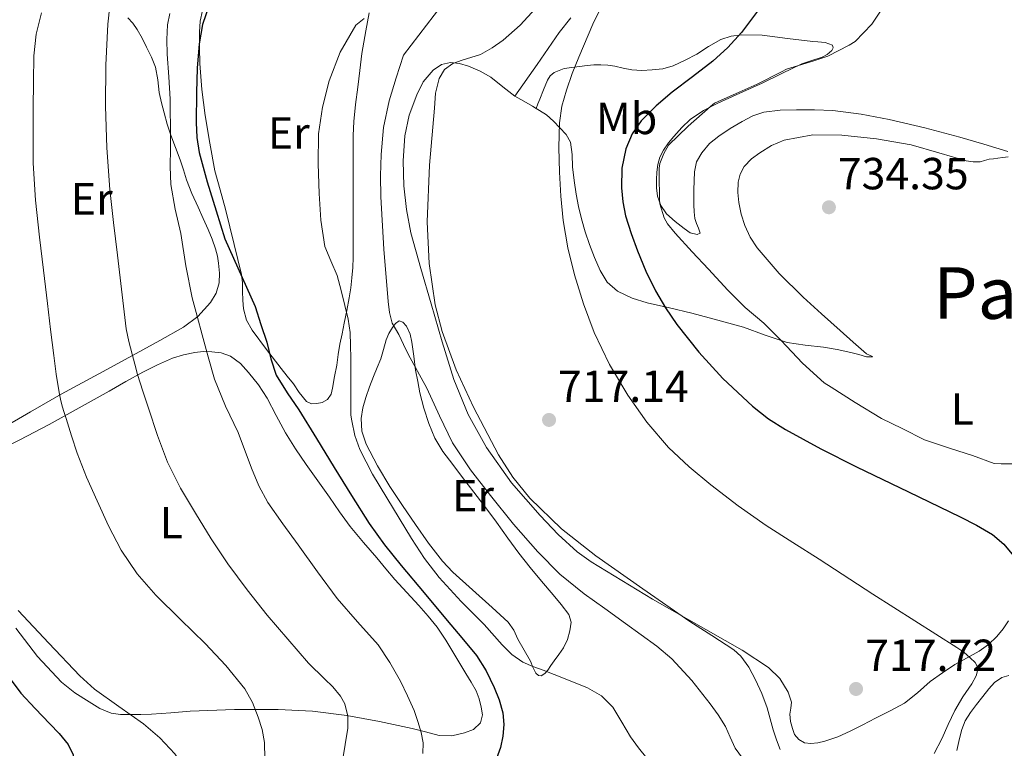
# Model space of a CAD drawing. Extents: x 539398 to 546263, y 714873 to 719542.
# Drawn here: x 542291 to 542511, y 715676 to 715838 of the extents above; entities that cross this region are included whole.
import ezdxf
from ezdxf.enums import TextEntityAlignment as Align

# ---------------------------------------------------------------- set-up
doc = ezdxf.new("R2010")
doc.units = 0
doc.header["$MEASUREMENT"] = 0
for name, color, linetype in [('Nivel 36', 7, 'Continuous'), ('Nivel 37', 7, 'Continuous'), ('Nivel 4', 7, 'Continuous'), ('Nivel 41', 7, 'Continuous'), ('Nivel 45', 7, 'Continuous'), ('Nivel 5', 7, 'Continuous'), ('Nivel 7', 7, 'Continuous')]:
    doc.layers.add(name, color=color, linetype=linetype)
doc.styles.add('Style-arial', font='arial.shx', dxfattribs={"bigfont": 'arialbig.shx'})
doc.styles.add('Style-arialn', font='arialn.shx', dxfattribs={"bigfont": 'arialnbig.shx'})
doc.styles.add('Style-times', font='times.shx', dxfattribs={"bigfont": 'timesbig.shx'})

# ---------------------------------------------------------------- blocks, each defined once
blk = doc.blocks.new('5PATER')
at = {"layer": 'Nivel 7', "linetype": 'Continuous', "lineweight": 0}
h = blk.add_hatch(color=53, dxfattribs=at)
edge = h.paths.add_edge_path()
edge.add_ellipse((0, 0), major_axis=(-1.095731442945027, -1.110710700472634), ratio=0.9994222409660316, start_angle=0, end_angle=360)

msp = doc.modelspace()

# ---------------------------------------------------------------- linework, layer by layer
at = {"layer": 'Nivel 36', "color": 92, "linetype": 'Continuous', "lineweight": 0}
for points in [[(542334.8770000001, 715804.2660000001, 701.164), (542333.8049999999, 715810.4180000001, 701.004), (542332.733, 715816.5700000001, 700.844), (542331.9950000001, 715822.328, 700.617), (542331.5490000001, 715828.122, 700.38), (542331.439, 715831.632, 700.297), (542331.4850000001, 715835.146, 700.2520000000001), (542331.639, 715837.5630000001, 700.24), (542332.125, 715839.962, 700.236)], [(542369.271, 715839.4750000001, 704.941), (542368.5249999999, 715835.4180000001, 705.26), (542368.0689999999, 715832.913, 705.487), (542367.6610000001, 715830.3940000001, 705.708), (542367.1769999999, 715826.6270000001, 705.738), (542366.733, 715822.858, 705.724), (542366.2620000001, 715819.027, 705.916), (542365.8530000001, 715815.1939999999, 706.1080000000001), (542365.7220000001, 715812.118, 706.26), (542365.7250000001, 715809.034, 706.412), (542365.7250000001, 715805.9780000001, 706.541), (542365.7250000001, 715802.922, 706.62), (542365.7250000001, 715798.81, 706.663), (542365.7250000001, 715794.6980000001, 706.684), (542365.7250000001, 715792.0179999999, 706.701), (542365.7250000001, 715789.338, 706.684), (542365.7250000001, 715787.1200000001, 706.557), (542365.7250000001, 715784.906, 706.364), (542365.648, 715782.652, 706.173), (542365.453, 715780.4099999999, 705.948), (542365.1780000001, 715778.1810000001, 705.4970000000001), (542364.8130000001, 715775.962, 705.052), (542364.2760000001, 715773.122, 704.756), (542363.7250000001, 715770.2820000001, 704.476), (542363.25, 715767.9310000001, 704.2520000000001), (542362.781, 715765.578, 704.028), (542362.398, 715763.2609999999, 703.8050000000001), (542362.0449999999, 715760.9380000001, 703.58), (542361.587, 715758.368, 703.414), (542361.085, 715755.8019999999, 703.1800000000001), (542360.781, 715754.4750000001, 702.91), (542359.9809999999, 715753.2579999999, 702.604), (542358.8230000001, 715752.581, 702.364), (542357.645, 715752.362, 702.124), (542356.4569999999, 715752.31, 701.6750000000001), (542355.3090000001, 715752.81, 701.292), (542353.717, 715754.791, 701.113), (542352.413, 715756.7779999999, 700.988), (542351.0360000001, 715758.473, 700.899), (542349.6610000001, 715760.1699999999, 700.796), (542346.369, 715764.378, 700.322), (542343.1969999999, 715768.682, 699.692), (542341.9340000001, 715770.9709999999, 699.293), (542341.3090000001, 715773.4979999999, 698.908), (542341.156, 715775.4180000001, 698.788), (542341.037, 715777.338, 698.812), (542341.0260000001, 715779.2479999999, 698.907), (542340.845, 715781.146, 699.068), (542340.023, 715784.5, 699.461), (542339.1969999999, 715787.818, 699.868), (542338.2509999999, 715791.77, 700.47), (542337.2450000001, 715795.7220000001, 700.892), (542336.061, 715799.994, 701.028), (542334.8770000001, 715804.2660000001, 701.164)], [(542315.4850000001, 715838.3300000001, 691.0360000000001), (542316.5860000001, 715837.1329999999, 691.702), (542317.5970000001, 715835.754, 692.188), (542318.6680000001, 715833.804, 692.429), (542319.645, 715831.818, 692.636), (542320.7420000001, 715829.595, 693.027), (542321.6769999999, 715827.3060000001, 693.404), (542322.149, 715824.507, 693.775), (542322.493, 715821.6740000001, 694.092), (542323.0179999999, 715819.412, 694.258), (542323.5970000001, 715817.162, 694.428), (542324.2949999999, 715814.6699999999, 694.719), (542325.101, 715812.2180000001, 695.004), (542326.149, 715809.442, 695.292), (542327.1969999999, 715806.666, 695.58)], [(542414.2590000001, 715838.3489999999, 719.7570000000001), (542411.629, 715835.034, 719.388), (542406.693, 715827.9380000001, 718.3480000000001), (542401.757, 715820.842, 717.308)], [(542406.5190000001, 715818.1429999999, 719.018), (542406.906, 715819.156, 719.187), (542407.2930000001, 715820.1699999999, 719.356), (542408.173, 715822.298, 719.652), (542409.0530000001, 715824.426, 719.948), (542409.6499999999, 715825.382, 720.0500000000001), (542410.5079999999, 715826.1140000001, 720.073), (542412.7760000001, 715827.041, 719.991), (542417.885, 715827.7220000001, 720.076), (542419.3770000001, 715827.8389999999, 720.452), (542420.8770000001, 715827.8500000001, 720.844), (542422.4539999999, 715827.7579999999, 721.109), (542424.0290000001, 715827.594, 721.356), (542425.9070000001, 715827.1510000001, 721.6370000000001), (542427.7890000001, 715826.7139999999, 721.916), (542430.065, 715826.601, 722.24), (542432.3489999999, 715826.73, 722.556), (542434.703, 715826.9950000001, 722.825), (542437.021, 715827.6100000001, 723.02), (542439.713, 715828.8670000001, 723.186), (542442.2849999999, 715830.2660000001, 723.34), (542444.9439999999, 715831.942, 723.577), (542447.693, 715833.53, 723.884), (542449.9269999999, 715834.26, 724.183), (542452.236, 715834.5730000001, 724.564), (542456.845, 715834.4580000001, 725.5), (542462.4979999999, 715833.7339999999, 727.1080000000001), (542468.173, 715833.034, 728.62), (542469.2450000001, 715833.0179999999, 728.812), (542470.909, 715832.8119999999, 729.1320000000001), (542472.5090000001, 715832.2180000001, 729.452), (542472.6869999999, 715831.6540000001, 729.562), (542472.365, 715831.034, 729.66), (542471.3670000001, 715830.19, 729.78), (542470.237, 715829.5460000001, 729.82), (542467.9580000001, 715828.851, 729.867), (542465.7250000001, 715828.0900000001, 729.884), (542461.287, 715825.943, 729.843), (542456.845, 715823.8019999999, 729.804), (542451.9040000001, 715821.5460000001, 729.784), (542446.9569999999, 715819.29, 729.868), (542443.8030000001, 715817.6640000001, 730.0070000000001), (542440.845, 715815.6740000001, 730.1560000000001), (542438.9410000001, 715813.881, 730.288), (542437.213, 715811.9140000001, 730.38), (542435.976, 715810.4380000001, 730.391), (542434.845, 715808.858, 730.3960000000001), (542434.0730000001, 715807.297, 730.404), (542433.6129999999, 715805.6259999999, 730.412), (542433.3940000001, 715803.9709999999, 730.415), (542433.3090000001, 715802.314, 730.412), (542433.3219999999, 715800.442, 730.405), (542433.5490000001, 715798.5700000001, 730.3960000000001), (542434.274, 715796.476, 730.393), (542435.581, 715794.666, 730.364), (542437.487, 715792.9380000001, 730.267), (542439.4850000001, 715791.3700000001, 730.1560000000001), (542440.8289999999, 715790.426, 730.092), (542442.381, 715790.01, 730.092), (542443.0530000001, 715790.314, 730.092), (542442.669, 715791.466, 730.092), (542442.2409999999, 715792.5150000001, 730.0980000000001), (542441.869, 715793.594, 730.1080000000001), (542441.6799999999, 715795.1259999999, 730.118), (542441.6769999999, 715796.666, 730.124), (542441.6740000001, 715798.3459999999, 730.124), (542441.6769999999, 715800.0260000001, 730.124), (542441.699, 715802.0179999999, 730.124), (542441.757, 715804.01, 730.124), (542442.2479999999, 715806.2050000001, 730.024), (542443.389, 715808.25, 729.884), (542445.142, 715810.304, 729.802), (542447.1810000001, 715811.994, 729.772), (542449.73, 715813.703, 729.815), (542452.381, 715815.2420000001, 729.916), (542454.756, 715816.4850000001, 730.037), (542457.2609999999, 715817.338, 730.188), (542460.8770000001, 715817.7420000001, 730.48), (542464.5090000001, 715817.818, 730.78), (542468.561, 715817.851, 730.9110000000001), (542472.605, 715817.69, 731.052), (542478.935, 715816.8900000001, 731.698), (542485.1969999999, 715815.658, 732.364), (542493.098, 715813.7949999999, 732.991), (542500.9569999999, 715811.7380000001, 733.404), (542506.284, 715810.1540000001, 733.541), (542511.5970000001, 715808.5700000001, 733.676)], [(542401.757, 715820.842, 717.308), (542399.0730000001, 715822.946, 716.523), (542396.3970000001, 715825.1300000001, 715.916), (542394.0149999999, 715826.4580000001, 715.542), (542391.453, 715827.5619999999, 715.2280000000001), (542389.4299999999, 715828.182, 715.033), (542387.389, 715828.378, 714.844), (542385.3870000001, 715827.898, 714.649), (542383.517, 715826.6340000001, 714.492), (542381.3470000001, 715824.0689999999, 714.441), (542379.9010000001, 715821.1939999999, 714.508), (542378.2320000001, 715816.658, 714.601), (542377.229, 715812.01, 714.716), (542376.8319999999, 715806.446, 714.958), (542377.021, 715800.8900000001, 715.148), (542377.5830000001, 715795.6130000001, 715.172), (542378.5889999999, 715790.3940000001, 715.164), (542380.7890000001, 715782.476, 715.141), (542383.0689999999, 715774.602, 715.116), (542385.584, 715766.1340000001, 715.1), (542388.189, 715757.69, 715.052), (542391.3130000001, 715749.9469999999, 714.958), (542395.405, 715742.5860000001, 714.86), (542401.0090000001, 715734.6810000001, 714.748), (542407.405, 715727.402, 714.636), (542411.415, 715723.2010000001, 714.607), (542415.6529999999, 715719.3189999999, 714.66), (542418.7649999999, 715717.1140000001, 714.748), (542425.581, 715712.9380000001, 714.98), (542432.3970000001, 715708.7620000001, 715.212), (542452.4369999999, 715697.4180000001, 715.708), (542458.253, 715693.4979999999, 715.82), (542460.8049999999, 715691.108, 715.832), (542462.6270000001, 715688.044, 715.8240000000001), (542463.3729999999, 715685.8019999999, 715.82), (542463.24, 715684.45, 715.82), (542463.0050000001, 715683.098, 715.82), (542463.209, 715681.52, 715.831), (542463.5970000001, 715679.946, 715.852), (542464.098, 715678.625, 715.8770000000001), (542465.021, 715677.466, 715.948), (542466.338, 715676.7550000001, 716.071), (542467.709, 715676.602, 716.2040000000001), (542469.2679999999, 715676.7350000001, 716.359), (542470.8130000001, 715677.098, 716.508), (542473.699, 715678.101, 716.708), (542476.477, 715679.3060000001, 716.876), (542479.297, 715680.7849999999, 717.113), (542482.1089999999, 715682.2660000001, 717.356), (542485.3670000001, 715683.898, 717.3340000000001), (542488.605, 715685.5619999999, 717.3720000000001), (542491.5160000001, 715687.8630000001, 717.946), (542494.2849999999, 715690.378, 718.572), (542497.031, 715692.3530000001, 718.9590000000001), (542499.837, 715694.2339999999, 719.3720000000001), (542502.5349999999, 715695.689, 719.943), (542505.2450000001, 715697.146, 720.54), (542507.317, 715698.693, 720.868), (542509.1969999999, 715700.4739999999, 721.196), (542510.5900000001, 715702.115, 721.706), (542511.7890000001, 715703.9140000001, 722.2040000000001)], [(542406.5190000001, 715818.1429999999, 719.018), (542405.693, 715818.6340000001, 718.844), (542403.72, 715819.7320000001, 718.107), (542401.757, 715820.842, 717.308)], [(542490.061, 715810.0419999999, 734.668), (542482.335, 715811.3929999999, 734.683), (542474.5889999999, 715812.2180000001, 734.668), (542468.189, 715812.2209999999, 734.711), (542461.7890000001, 715811.0819999999, 734.812), (542458.9569999999, 715809.9110000001, 735.033), (542456.3330000001, 715808.2820000001, 735.244), (542454.479, 715806.909, 735.268), (542452.8770000001, 715805.1939999999, 735.2760000000001), (542451.966, 715803.4990000001, 735.2760000000001), (542451.5490000001, 715801.69, 735.2760000000001), (542451.45, 715799.439, 735.2760000000001), (542451.6610000001, 715797.1939999999, 735.2760000000001), (542452.179, 715794.611, 735.2760000000001), (542452.973, 715792.074, 735.2760000000001), (542454.163, 715789.4450000001, 735.253), (542455.7409999999, 715787.05, 735.196), (542460.6880000001, 715781.3389999999, 734.854), (542465.9809999999, 715776.0900000001, 734.2040000000001), (542470.111, 715772.3570000001, 733.5310000000001), (542474.253, 715768.6340000001, 732.828), (542477.183, 715766.0279999999, 732.5210000000001), (542480.125, 715763.4340000001, 732.028), (542481.432, 715762.8659999999, 731.755), (542481.4210000001, 715762.7620000001, 731.66), (542480.125, 715762.81, 731.3240000000001), (542478.396, 715763.3019999999, 730.9970000000001), (542476.6529999999, 715763.77, 730.764), (542473.6200000001, 715764.3900000001, 730.384), (542470.5730000001, 715764.9539999999, 729.996), (542466.4850000001, 715765.398, 729.349), (542462.413, 715765.946, 728.7), (542457.5490000001, 715767.6000000001, 728.109), (542452.733, 715769.3700000001, 727.548), (542446.953, 715770.956, 726.6800000000001), (542441.1810000001, 715772.4739999999, 725.644), (542436.1880000001, 715773.665, 724.293), (542431.213, 715774.8260000001, 722.94), (542427.8970000001, 715775.8330000001, 722.403), (542424.6370000001, 715777.402, 722.124), (542422.3489999999, 715779.4240000001, 722.025), (542420.7649999999, 715781.994, 721.98), (542419.469, 715784.8840000001, 721.98), (542418.365, 715787.834, 721.98), (542417.425, 715790.6710000001, 721.979), (542416.5889999999, 715793.53, 721.948), (542415.943, 715796.27, 721.688), (542415.4210000001, 715799.034, 721.34), (542414.986, 715802.0619999999, 721.083), (542414.605, 715805.098, 720.86), (542414.507, 715807.879, 720.7040000000001), (542414.189, 715810.6499999999, 720.556), (542413.172, 715812.3489999999, 720.457), (542411.757, 715813.8019999999, 720.284), (542410.3659999999, 715815.3219999999, 719.919), (542408.8289999999, 715816.682, 719.5), (542407.264, 715817.7010000001, 719.1750000000001), (542406.5190000001, 715818.1429999999, 719.018)], [(542511.709, 715807.354, 734.0600000000001), (542510.5419999999, 715807.1840000001, 734.1220000000001), (542509.3729999999, 715807.034, 734.188), (542508.405, 715806.936, 734.2520000000001), (542507.4369999999, 715806.842, 734.316), (542506.442, 715806.5549999999, 734.395), (542505.453, 715806.2660000001, 734.46), (542503.909, 715806.24, 734.494), (542502.365, 715806.4739999999, 734.508), (542496.229, 715808.2679999999, 734.593), (542490.061, 715810.0419999999, 734.668)], [(542327.1969999999, 715806.666, 695.58), (542327.869, 715804.4580000001, 695.916), (542328.541, 715802.25, 696.2520000000001), (542329.7649999999, 715799.159, 696.53), (542331.1810000001, 715796.122, 696.668), (542332.2930000001, 715793.6259999999, 696.836), (542333.405, 715791.1300000001, 696.988), (542334.274, 715789.0120000001, 697.0310000000001), (542335.0530000001, 715786.842, 697.0360000000001), (542335.452, 715785.2450000001, 697.078), (542335.709, 715783.6259999999, 697.116), (542335.9199999999, 715781.4369999999, 697.017), (542335.821, 715779.2420000001, 696.78), (542335.1640000001, 715776.9680000001, 696.491), (542333.9010000001, 715774.906, 695.996), (542331.1070000001, 715771.78, 694.765), (542327.885, 715769.3859999999, 693.532), (542322.6440000001, 715766.44, 691.731), (542317.3729999999, 715763.53, 689.932), (542309.021, 715758.9890000001, 687.152), (542300.669, 715754.442, 684.428), (542293.8360000001, 715750.5349999999, 682.39), (542287.0050000001, 715746.554, 680.62)], [(542396.733, 715706.8740000001, 706.94), (542392.341, 715710.842, 706.732), (542387.949, 715714.81, 706.524), (542385.6129999999, 715717.2239999999, 706.4540000000001), (542382.5419999999, 715721.254, 706.469), (542379.645, 715725.4340000001, 706.508), (542376.733, 715729.6370000001, 706.514), (542373.9010000001, 715733.898, 706.524), (542371.1200000001, 715738.4439999999, 706.561), (542368.621, 715743.3219999999, 706.62), (542367.6399999999, 715746.1780000001, 706.67), (542367.469, 715749.05, 706.764), (542367.8770000001, 715751.3829999999, 706.926), (542368.541, 715753.706, 707.148), (542369.361, 715756.095, 707.405), (542370.2209999999, 715758.426, 707.74), (542371.0449999999, 715760.389, 708.246), (542371.869, 715762.3459999999, 708.78), (542372.4850000001, 715764.4340000001, 709.114), (542373.0689999999, 715766.538, 709.452), (542373.683, 715767.9580000001, 709.783), (542374.5090000001, 715769.3219999999, 710.124), (542375.1869999999, 715770.206, 710.335), (542375.933, 715770.81, 710.412), (542376.794, 715770.52, 710.328), (542377.5970000001, 715769.578, 710.236), (542378.4029999999, 715767.834, 710.092), (542378.781, 715766.0419999999, 709.948), (542379.202, 715762.923, 709.703), (542379.645, 715759.818, 709.452), (542380.095, 715757.2849999999, 709.104), (542380.5889999999, 715754.7620000001, 708.7), (542381.4480000001, 715751.3019999999, 708.271), (542382.557, 715747.882, 707.948), (542383.8940000001, 715744.6410000001, 707.763), (542385.693, 715741.658, 707.66), (542387.896, 715738.757, 707.594), (542390.1089999999, 715735.8659999999, 707.532), (542392.592, 715732.6440000001, 707.451), (542395.0689999999, 715729.4180000001, 707.404), (542397.635, 715725.9010000001, 707.404), (542400.173, 715722.362, 707.404), (542402.6399999999, 715719.0430000001, 707.404), (542405.165, 715715.7860000001, 707.404), (542407.7010000001, 715712.7579999999, 707.44), (542410.2849999999, 715709.754, 707.2760000000001), (542412.094, 715707.577, 706.855), (542413.8049999999, 715705.354, 706.364), (542414.267, 715703.6140000001, 706.092), (542413.997, 715701.7380000001, 705.82), (542413.4739999999, 715699.7620000001, 705.399), (542412.5889999999, 715697.9140000001, 705.0840000000001), (542411.557, 715696.449, 705.047), (542410.5249999999, 715694.986, 705.052), (542409.8060000001, 715693.9539999999, 705.052), (542409.085, 715692.922, 705.052), (542408.413, 715692.172, 705.059), (542407.645, 715691.642, 705.0840000000001), (542407.01, 715691.7509999999, 705.217), (542406.4450000001, 715692.298, 705.3720000000001), (542405.7949999999, 715693.6100000001, 705.489), (542405.213, 715694.906, 705.612), (542403.8219999999, 715697.378, 705.946), (542402.429, 715699.8500000001, 706.268), (542401.494, 715701.852, 706.482), (542400.2849999999, 715703.642, 706.652), (542398.5090000001, 715705.2579999999, 706.796), (542396.733, 715706.8740000001, 706.94)], [(542311.325, 715755.146, 688.62), (542315.085, 715757.2420000001, 689.652), (542318.845, 715759.338, 690.684), (542322.077, 715760.99, 691.578), (542325.4850000001, 715762.4580000001, 692.476), (542327.9369999999, 715763.23, 692.904), (542330.3970000001, 715763.7380000001, 693.34), (542332.3090000001, 715763.932, 693.955), (542334.2209999999, 715763.9140000001, 694.604), (542336.308, 715763.685, 695.1990000000001), (542338.381, 715762.9380000001, 695.692), (542340.591, 715761.311, 696.125), (542342.3970000001, 715759.3060000001, 696.428), (542344.587, 715756.5179999999, 696.7230000000001), (542346.541, 715753.594, 697.02), (542348.565, 715749.6880000001, 697.462), (542350.6370000001, 715745.818, 697.868), (542352.881, 715742.2820000001, 698.087), (542355.229, 715738.81, 698.2040000000001), (542357.844, 715735.1610000001, 698.302), (542360.4610000001, 715731.514, 698.396), (542362.702, 715728.2180000001, 698.562), (542365.021, 715724.97, 698.684), (542367.9850000001, 715721.4280000001, 698.408), (542371.0050000001, 715717.946, 698.0120000000001), (542373.01, 715715.5349999999, 697.855), (542375.021, 715713.1300000001, 697.756), (542377.663, 715710.2180000001, 697.771), (542380.3489999999, 715707.338, 697.788), (542382.463, 715704.983, 697.748), (542384.429, 715702.506, 697.692), (542386.348, 715699.5900000001, 697.602), (542388.173, 715696.618, 697.516), (542389.5109999999, 715694.419, 697.47), (542390.845, 715692.2180000001, 697.436), (542392.0009999999, 715690.2790000001, 697.417), (542393.1329999999, 715688.314, 697.404), (542393.8160000001, 715686.5460000001, 697.402), (542394.237, 715684.6980000001, 697.404), (542394.513, 715682.959, 697.413), (542394.0930000001, 715681.226, 697.308), (542392.507, 715679.7110000001, 696.896), (542390.493, 715678.9380000001, 696.428), (542387.6710000001, 715678.3200000001, 695.899), (542384.8770000001, 715678.3940000001, 695.3720000000001), (542381.8629999999, 715679.172, 694.8050000000001), (542378.845, 715679.946, 694.236), (542371.5819999999, 715681.5009999999, 692.7330000000001), (542364.301, 715682.858, 690.972), (542356.6780000001, 715683.7660000001, 688.974), (542349.037, 715684.138, 686.972), (542339.2390000001, 715684.1400000001, 684.423), (542329.4210000001, 715683.7860000001, 681.884), (542325.102, 715683.4369999999, 680.9110000000001), (542320.7490000001, 715683.098, 680.092), (542318.3770000001, 715683.044, 679.701), (542315.997, 715683.05, 679.452), (542313.8910000001, 715683.0760000001, 679.367), (542311.7890000001, 715683.338, 679.356), (542309.26, 715684.385, 679.3820000000001), (542306.909, 715685.8659999999, 679.436), (542303.723, 715687.9099999999, 679.604), (542300.7490000001, 715690.2339999999, 679.74), (542295.348, 715695.996, 679.816), (542290.557, 715702.2660000001, 679.868)], [(542284.6529999999, 715740.922, 680.316), (542291.4180000001, 715744.3030000001, 681.2760000000001), (542294.7339999999, 715746.003, 682.02), (542297.933, 715747.7220000001, 683.1), (542304.629, 715751.4340000001, 685.86), (542311.325, 715755.146, 688.62)], [(542500.2320000001, 715675.0290000001, 722.3290000000001), (542500.845, 715677.6740000001, 722.316), (542501.382, 715679.6980000001, 722.315), (542502.1410000001, 715681.658, 722.316), (542503.3300000001, 715683.5120000001, 722.326), (542504.6529999999, 715685.2579999999, 722.3480000000001), (542506.0190000001, 715687.041, 722.464), (542507.4210000001, 715688.794, 722.716), (542508.6799999999, 715690.1799999999, 723.028), (542510.253, 715691.29, 723.34), (542511.8470000001, 715691.713, 723.538)]]:
    msp.add_polyline3d(points, dxfattribs=at)
at = {"layer": 'Nivel 4', "color": 30, "linetype": 'Continuous', "lineweight": 30, "flags": 128}
for points, elevation in [([(542333.5730000001, 715840.939), (542332.131, 715836.8230000001), (542331.405, 715832.538), (542330.969, 715827.1300000001), (542330.8130000001, 715821.7220000001), (542330.7050000001, 715815.013), (542330.865, 715811.6599999999), (542331.4210000001, 715808.314), (542333.213, 715801.7650000001), (542335.1810000001, 715795.354), (542337.1329999999, 715789.058), (542343.8530000001, 715773.9780000001), (542345.173, 715770.01), (542346.493, 715766.0419999999), (542347.3899999999, 715762.3230000001), (542348.5249999999, 715758.682), (542350.9909999999, 715754.754), (542353.645, 715750.9539999999), (542357.5519999999, 715744.5360000001), (542361.469, 715738.122), (542365.3430000001, 715731.8630000001), (542369.3090000001, 715725.658), (542372.7339999999, 715720.852), (542376.429, 715716.25), (542381.54, 715710.138), (542386.6529999999, 715704.0260000001), (542389.9269999999, 715700.108), (542393.1969999999, 715696.186), (542395.368, 715692.798), (542397.1170000001, 715689.098), (542398.256, 715686.31), (542399.0530000001, 715683.4340000001), (542399.291, 715680.844), (542399.0530000001, 715678.25), (542398.524, 715675.723), (542397.6610000001, 715673.274)], 700), ([(542456.051, 715840.1359999999), (542452.237, 715835.0660000001), (542449.202, 715831.727), (542445.8530000001, 715828.6980000001), (542441.3360000001, 715825.1950000001), (542436.781, 715821.7380000001), (542433.2620000001, 715818.6880000001), (542429.933, 715815.354), (542427.868, 715812.467), (542426.493, 715809.162), (542425.584, 715804.8090000001), (542425.4850000001, 715800.4580000001), (542425.781, 715797.342), (542426.413, 715794.2339999999), (542427.642, 715790.2620000001), (542429.0689999999, 715786.3940000001), (542430.953, 715781.8940000001), (542433.0689999999, 715777.4979999999), (542435.321, 715773.669), (542437.8530000001, 715770.01), (542442.743, 715763.808), (542448.0930000001, 715757.9780000001), (542454.706, 715751.756), (542458.2590000001, 715748.983), (542462.061, 715746.554), (542469.922, 715742.301), (542477.885, 715738.2820000001), (542489.4510000001, 715732.6869999999), (542501.021, 715727.098), (542504.6470000001, 715725.233), (542508.173, 715723.146), (542510.7, 715720.9880000001), (542512.8929999999, 715718.442)], 725), ([(542287.74, 715693.0590000001), (542291.629, 715687.818), (542294.8459999999, 715684.3640000001), (542298.1410000001, 715680.986), (542300.1939999999, 715678.8030000001), (542302.173, 715676.3940000001), (542303.3400000001, 715674.0349999999), (542303.4850000001, 715671.5460000001), (542302.773, 715667.658), (542302.173, 715660.9539999999), (542303.1410000001, 715657.834), (542304.1089999999, 715654.7139999999), (542305.4469999999, 715649.6200000001), (542306.3489999999, 715644.426), (542306.632, 715639.9369999999), (542306.3489999999, 715635.45), (542305.7350000001, 715630.7039999999), (542305.0689999999, 715625.962), (542304.2320000001, 715620.405), (542303.325, 715614.858), (542302.2679999999, 715610.5630000001), (542300.4610000001, 715606.49)], 675)]:
    msp.add_lwpolyline(points, dxfattribs=dict(at, elevation=elevation))
at = {"layer": 'Nivel 5', "color": 30, "linetype": 'Continuous', "lineweight": 0, "flags": 128}
for points, elevation in [([(542422.6370000001, 715844.1540000001), (542419.146, 715836.9439999999), (542415.997, 715829.594), (542414.55, 715825.9369999999), (542413.229, 715822.2180000001), (542412.2450000001, 715818.622), (542411.7250000001, 715814.9539999999), (542411.5760000001, 715809.45), (542411.7250000001, 715803.946), (542412, 715798.558), (542412.493, 715793.1780000001), (542413.5660000001, 715787.067), (542415.0689999999, 715781.034), (542417.0290000001, 715774.564), (542419.4210000001, 715768.2339999999), (542422.8589999999, 715761.0900000001), (542426.925, 715754.2660000001)], 720), ([(542385.4850000001, 715841.1780000001), (542376.909, 715830.0419999999), (542375.317, 715824.9539999999), (542373.7250000001, 715819.8659999999), (542372.4850000001, 715813.926), (542371.9809999999, 715807.8500000001), (542371.828, 715803.1540000001), (542371.885, 715798.4580000001), (542372.531, 715786.7890000001), (542373.533, 715775.1300000001), (542373.817, 715772.685), (542374.4450000001, 715770.298), (542375.1510000001, 715769.0150000001), (542375.9010000001, 715767.77), (542376.9199999999, 715765.5560000001), (542377.9650000001, 715763.354), (542380.034, 715759.564), (542382.125, 715755.7860000001), (542384.926, 715749.6570000001), (542387.8530000001, 715743.578), (542391.8659999999, 715737.578), (542396.301, 715731.8659999999), (542401.446, 715725.466), (542406.861, 715719.29), (542411.804, 715714.3589999999), (542417.1810000001, 715709.946), (542421.788, 715706.6470000001), (542426.3970000001, 715703.354), (542429.8899999999, 715700.8430000001), (542433.3729999999, 715698.314), (542436.717, 715695.4890000001), (542441.1640000001, 715690.619), (542445.2930000001, 715685.402), (542447.068, 715682.9569999999), (542448.669, 715680.4099999999), (542449.756, 715677.976), (542450.845, 715675.53), (542452.462, 715673.3200000001)], 710), ([(542296.237, 715839.45), (542295.1030000001, 715834.6939999999), (542294.541, 715829.882), (542294.467, 715824.034), (542294.429, 715818.186), (542294.3859999999, 715812.0660000001), (542294.3970000001, 715805.946), (542294.885, 715797.692), (542295.8049999999, 715789.466), (542296.6810000001, 715782.057), (542297.565, 715774.6499999999), (542298.2660000001, 715768.8500000001), (542298.973, 715763.05), (542299.5320000001, 715758.9410000001), (542300.173, 715754.842), (542300.4580000001, 715753.31), (542300.845, 715751.8019999999), (542301.281, 715750.3999999999), (542301.7250000001, 715749.0020000001), (542302.952, 715745.1499999999), (542304.2050000001, 715741.3060000001), (542306.311, 715735.939), (542308.669, 715730.666), (542311.2150000001, 715725.101), (542314.0449999999, 715719.658), (542317.604, 715714.4180000001), (542321.773, 715709.642), (542327.253, 715704.246), (542332.7649999999, 715698.8900000001), (542337.3389999999, 715693.997), (542341.5970000001, 715688.7620000001), (542343.311, 715685.7380000001), (542344.557, 715682.4739999999), (542345.4639999999, 715679.679), (542345.949, 715676.8260000001), (542346.0290000001, 715673.186)], 685), ([(542311.4780000001, 715841.004), (542311.0689999999, 715836.8900000001), (542310.595, 715827.7609999999), (542310.557, 715818.6340000001), (542310.815, 715809.328), (542311.469, 715800.0419999999), (542312.3119999999, 715792.7509999999), (542313.165, 715785.466), (542315.1170000001, 715769.034), (542315.713, 715766.202), (542316.477, 715763.402), (542317.054, 715761.1340000001), (542317.6610000001, 715758.8740000001), (542318.8300000001, 715755.0860000001), (542320.077, 715751.3219999999), (542322.085, 715745.2749999999), (542324.3330000001, 715739.3060000001)], 690), ([(542324.831, 715839.337), (542324.365, 715836.7620000001), (542324.1980000001, 715833.4809999999), (542324.253, 715830.202), (542324.618, 715825.196), (542324.909, 715820.186), (542324.962, 715817.338), (542324.9890000001, 715814.49), (542324.99, 715811.858), (542324.9890000001, 715809.226), (542324.9680000001, 715805.2180000001), (542325.101, 715801.21), (542326.061, 715795.7220000001), (542327.3090000001, 715790.2820000001), (542328.408, 715783.0819999999), (542329.8049999999, 715775.946), (542330.9380000001, 715771.825), (542332.077, 715767.706), (542333.4269999999, 715762.7520000001), (542334.797, 715757.8019999999), (542337.2309999999, 715751.791), (542340.077, 715745.9299999999), (542343.0900000001, 715737.9680000001), (542344.6939999999, 715734.034), (542346.7010000001, 715730.298), (542350.0109999999, 715725.533), (542353.453, 715720.8740000001), (542357.79, 715714.8759999999), (542362.1410000001, 715708.8900000001), (542366.6869999999, 715703.74), (542371.277, 715698.602), (542373.925, 715694.6400000001), (542376.253, 715690.4739999999), (542377.8470000001, 715687.2479999999), (542379.2930000001, 715683.946), (542380.1499999999, 715681.53), (542380.845, 715679.0660000001), (542381.2990000001, 715676.723), (542381.229, 715674.378)], 695), ([(542406.3330000001, 715840.4099999999), (542402.919, 715836.7250000001), (542399.165, 715833.354), (542396.6880000001, 715831.669), (542394.1089999999, 715830.186), (542389.9780000001, 715828.8829999999), (542387.912, 715828.173), (542386.1089999999, 715826.794), (542384.8670000001, 715824.788), (542384.0959999999, 715821.538), (542383.821, 715818.186), (542382.6969999999, 715805.5120000001), (542382.237, 715792.842), (542382.621, 715783.602), (542383.9809999999, 715774.378), (542385.5490000001, 715768.45), (542388.7080000001, 715759.912), (542392.541, 715751.5460000001), (542398.075, 715740.9380000001), (542401.2990000001, 715735.9610000001), (542405.0689999999, 715731.29), (542412.1300000001, 715724.4240000001), (542419.8049999999, 715718.3940000001), (542430.237, 715711.0349999999), (542440.733, 715703.8019999999), (542445.6640000001, 715700.6939999999), (542450.5730000001, 715697.4820000001), (542452.1000000001, 715696.0930000001), (542453.9180000001, 715693.5719999999), (542455.389, 715690.794), (542456.811, 715687.723), (542457.9809999999, 715684.5700000001), (542458.6780000001, 715682.1000000001), (542459.3570000001, 715679.6259999999), (542460.0549999999, 715677.4269999999), (542460.909, 715675.2579999999)], 715), ([(542483.5050000001, 715840.2720000001), (542481.345, 715836.96), (542477.6170000001, 715833.0719999999), (542476.2409999999, 715832.2720000001), (542471.537, 715829.7919999999), (542468.3530000001, 715828.7520000001), (542462.321, 715826.8800000001), (542461.2010000001, 715826.3200000001), (542455.729, 715823.5519999999), (542451.0730000001, 715821.504), (542446.257, 715819.28), (542445.3289999999, 715818.5760000001), (542440.3530000001, 715814.2239999999), (542435.969, 715809.936), (542434.9450000001, 715808.128), (542434.081, 715805.8400000001), (542433.9369999999, 715804.848), (542433.9210000001, 715803.4880000001), (542433.953, 715797.808), (542434.081, 715796.912), (542435.0249999999, 715793.7280000001), (542435.7930000001, 715792.416), (542437.4890000001, 715790.352), (542441.281, 715786.192), (542444.929, 715782.3200000001), (542449.217, 715777.6640000001), (542453.0889999999, 715773.76), (542457.2649999999, 715770.256), (542461.105, 715766.432)], 730), ([(542368.1640000001, 715838.189), (542366.3330000001, 715836.682), (542362.845, 715830.71), (542360.381, 715824.2660000001), (542358.8640000001, 715818.396), (542358.0290000001, 715812.4580000001), (542357.902, 715805.81), (542358.125, 715799.162), (542358.52, 715793.263), (542359.4369999999, 715787.402), (542360.777, 715784.142), (542362.189, 715780.922), (542363.077, 715777.575), (542363.885, 715774.202), (542364.605, 715771.203), (542365.0689999999, 715768.1699999999), (542365.1529999999, 715765.314), (542365.165, 715762.4580000001), (542365.1740000001, 715759.69), (542365.1810000001, 715756.922), (542365.175, 715753.994), (542365.165, 715751.0660000001), (542365.2309999999, 715749.784), (542365.389, 715748.506), (542366.0630000001, 715745.26), (542367.213, 715742.138), (542370.0630000001, 715736.649), (542373.1969999999, 715731.354), (542378.7080000001, 715722.25), (542381.638, 715717.8289999999), (542384.8770000001, 715713.6100000001), (542389.78, 715708.273), (542394.8770000001, 715703.1300000001), (542398.906, 715698.5549999999), (542401.0519999999, 715696.4340000001), (542403.533, 715694.746), (542405.763, 715693.7779999999), (542408.0290000001, 715692.922), (542412.9979999999, 715690.977), (542417.9650000001, 715689.0179999999), (542421.044, 715687.226), (542423.581, 715684.666), (542425.615, 715681.365), (542427.5490000001, 715678.0419999999), (542429.3, 715675.6540000001), (542431.1329999999, 715673.338)], 705), ([(542461.105, 715766.432), (542465.825, 715761.328), (542470.689, 715756.976), (542472.273, 715755.9839999999), (542477.5689999999, 715752.6240000001), (542483.473, 715749.04), (542488.033, 715746.8), (542493.0730000001, 715744.304), (542498.865, 715742.352), (542503.7609999999, 715740.7520000001), (542508.561, 715739.0079999999), (542510.145, 715738.912), (542515.185, 715738.912)], 730), ([(542426.925, 715754.2660000001), (542431.1710000001, 715748.1840000001), (542436.013, 715742.5860000001), (542440.578, 715738.2550000001), (542445.405, 715734.25), (542451.496, 715729.5430000001), (542457.7890000001, 715725.146), (542463.685, 715721.4180000001), (542469.581, 715717.69), (542481.565, 715709.898), (542490.925, 715703.9539999999), (542500.2849999999, 715698.01), (542501.788, 715696.926), (542503.229, 715695.706), (542504.352, 715694.635), (542504.9890000001, 715693.4180000001), (542504.5789999999, 715691.6599999999), (542503.581, 715689.9140000001), (542501.6259999999, 715686.956), (542499.773, 715683.9780000001), (542498.337, 715680.817), (542496.909, 715677.642), (542495.1969999999, 715674.3759999999)], 720), ([(542324.3330000001, 715739.3060000001), (542327.2520000001, 715733.517), (542330.5889999999, 715727.946), (542334.067, 715722.2050000001), (542337.757, 715716.602), (542342.064, 715710.834), (542346.5730000001, 715705.226), (542351.1270000001, 715699.835), (542355.7409999999, 715694.506), (542359.3300000001, 715691.0260000001), (542361.1610000001, 715689.244), (542362.8929999999, 715687.1300000001), (542363.855, 715685.4070000001), (542364.5549999999, 715682.7110000001), (542364.493, 715679.9780000001), (542363.952, 715676.361), (542363.3729999999, 715672.746)], 690), ([(542291.0689999999, 715706.2339999999), (542297.9169999999, 715698.9380000001), (542304.7649999999, 715691.642), (542308.05, 715688.679), (542313.5290000001, 715684.8570000001), (542318.9890000001, 715680.97), (542322.6140000001, 715677.8289999999), (542325.997, 715674.298), (542327.9110000001, 715671.317)], 680)]:
    msp.add_lwpolyline(points, dxfattribs=dict(at, elevation=elevation))

# ---------------------------------------------------------------- block references
at = {"layer": 'Nivel 7', "color": 53, "linetype": 'Continuous', "lineweight": 0}
for p in [(542471.7450000001, 715796.112, 734.352), (542409.3729999999, 715748.7139999999, 717.144), (542477.7890000001, 715688.746, 717.72)]:
    msp.add_blockref('5PATER', p, dxfattribs=at)

# ---------------------------------------------------------------- texts
at = {"layer": 'Nivel 37', "color": 92, "linetype": 'Continuous', "lineweight": 0, "style": 'Style-arialn'}
for s, p in [('Mb', (542426.6648623527, 715815.9110009999, 725.557)), ('Er', (542351.3728385228, 715812.676001, 704.542)), ('Er', (542307.4448385227, 715797.987001, 689.3820000000001)), ('L', (542501.5011597835, 715751.1740009999, 732.174)), ('Er', (542392.4368385228, 715731.827001, 708.588)), ('L', (542325.2151597834, 715725.8200009998, 688.894))]:
    msp.add_text(s, height=7.000002, dxfattribs=at).set_placement(p, align=Align.MIDDLE_CENTER)
at = {"layer": 'Nivel 41', "color": 7, "linetype": 'Continuous', "lineweight": 0, "style": 'Style-arial'}
for s, p in [('734.35', (542473.7309999999, 715800.112, 734.352)), ('717.14', (542411.3589999999, 715752.7139999999, 717.144)), ('717.72', (542479.8400000001, 715692.746, 717.72))]:
    msp.add_text(s, height=7.000002, dxfattribs=at).set_placement(p)
at = {"layer": 'Nivel 45', "color": 7, "linetype": 'Continuous', "lineweight": 0, "style": 'Style-times'}
msp.add_text('Parralejos', height=11.500002, dxfattribs=at).set_placement((542531.9984159903, 715777.000001, 733.245), align=Align.MIDDLE_CENTER)

doc.saveas('drawing.dxf')
